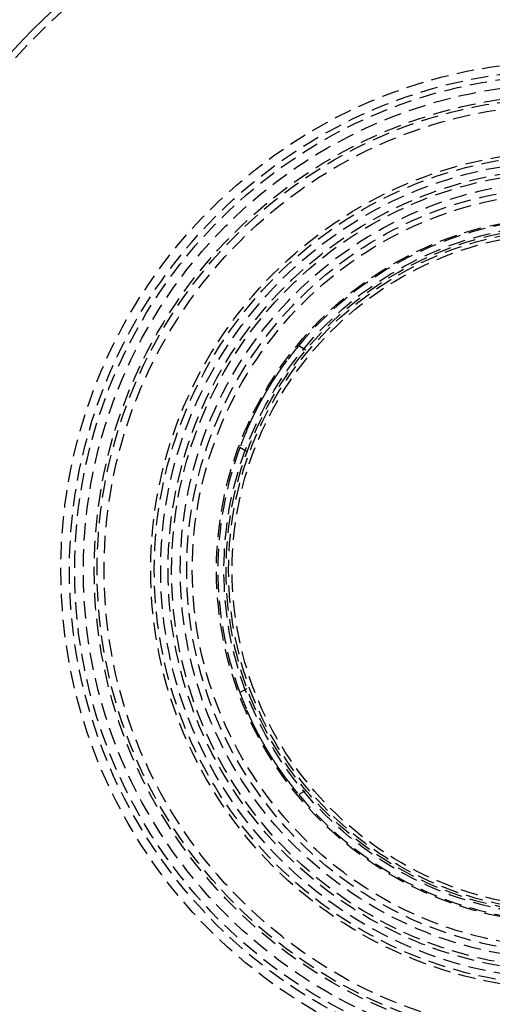
# Model space of a CAD drawing. Extents: x 1668 to 2765, y -348 to 534.
# Drawn here: x 1838 to 1907, y -161 to -19 of the extents above; entities that cross this region are included whole.
import ezdxf

# ---------------------------------------------------------------- set-up
doc = ezdxf.new("R2010")
doc.units = 0
doc.header["$LTSCALE"] = 10
doc.linetypes.add('VERDECKT', pattern=[0.375, 0.25, -0.125])
doc.layers.get('0').update_dxf_attribs({"linetype": 'CONTINUOUS'})
doc.layers.add('STEMPEL', color=3, linetype='CONTINUOUS')

# ---------------------------------------------------------------- blocks, each defined once
blk = doc.blocks.new('A$CA1848C91')
at = {"color": 1, "linetype": 'VERDECKT'}
for p, q in [((1262.993, 382.188), (1264.047, 381.579)), ((1255.547, 366.857), (1254.493, 367.465)), ((1254.493, 332.104), (1255.547, 332.713)), ((1264.047, 317.99), (1262.993, 317.381))]:
    blk.add_line(p, q, dxfattribs=at)
at = {"color": 1}
for points in [[(1255.52, 370.02, 0), (1255.52, 370.024, 0), (1255.52, 370.029, 0), (1255.53, 370.033, 0), (1255.53, 370.037, 0), (1255.53, 370.041, 0), (1255.53, 370.046, 0), (1255.53, 370.05, 0), (1255.54, 370.055, 0), (1255.54, 370.059, 0), (1255.54, 370.064, 0), (1255.54, 370.068, 0), (1255.54, 370.073, 0), (1255.55, 370.077, 0), (1255.55, 370.082, 0), (1255.55, 370.087, 0), (1255.55, 370.092, 0), (1255.55, 370.096, 0), (1255.56, 370.101, 0), (1255.56, 370.106, 0), (1255.56, 370.111, 0), (1255.56, 370.116, 0), (1255.56, 370.121, 0), (1255.57, 370.126, 0), (1255.57, 370.131, 0), (1255.57, 370.136, 0), (1255.57, 370.141, 0), (1255.58, 370.146, 0), (1255.58, 370.152, 0), (1255.58, 370.157, 0), (1255.58, 370.162, 0), (1255.59, 370.168, 0), (1255.59, 370.173, 0), (1255.59, 370.178, 0), (1255.59, 370.184, 0), (1255.59, 370.189, 0), (1255.6, 370.195, 0), (1255.6, 370.2, 0), (1255.6, 370.206, 0), (1255.6, 370.212, 0), (1255.61, 370.217, 0), (1255.61, 370.223, 0), (1255.61, 370.229, 0), (1255.61, 370.235, 0), (1255.62, 370.241, 0), (1255.62, 370.246, 0), (1255.62, 370.252, 0), (1255.63, 370.258, 0), (1255.63, 370.264, 0), (1255.63, 370.27, 0), (1255.63, 370.276, 0), (1255.64, 370.283, 0), (1255.64, 370.289, 0), (1255.64, 370.295, 0), (1255.64, 370.301, 0), (1255.65, 370.307, 0), (1255.65, 370.314, 0), (1255.65, 370.32, 0), (1255.66, 370.326, 0), (1255.66, 370.333, 0), (1255.66, 370.339, 0), (1255.66, 370.346, 0), (1255.67, 370.352, 0), (1255.67, 370.359, 0), (1255.67, 370.365, 0), (1255.68, 370.372, 0), (1255.68, 370.379, 0), (1255.68, 370.385, 0), (1255.68, 370.392, 0), (1255.69, 370.399, 0), (1255.69, 370.406, 0), (1255.69, 370.412, 0), (1255.7, 370.419, 0), (1255.7, 370.426, 0), (1255.7, 370.433, 0), (1255.71, 370.44, 0), (1255.71, 370.447, 0), (1255.71, 370.454, 0), (1255.72, 370.461, 0), (1255.72, 370.468, 0), (1255.72, 370.476, 0), (1255.72, 370.483, 0), (1255.73, 370.49, 0), (1255.73, 370.497, 0), (1255.73, 370.505, 0), (1255.74, 370.512, 0), (1255.74, 370.519, 0), (1255.74, 370.527, 0), (1255.75, 370.534, 0), (1255.75, 370.542, 0), (1255.75, 370.549, 0), (1255.76, 370.557, 0), (1255.76, 370.564, 0), (1255.76, 370.572, 0), (1255.77, 370.579, 0), (1255.77, 370.587, 0), (1255.77, 370.595, 0), (1255.78, 370.602, 0), (1255.78, 370.61, 0), (1255.79, 370.618, 0), (1255.79, 370.626, 0), (1255.79, 370.634, 0), (1255.8, 370.641, 0), (1255.8, 370.649, 0), (1255.8, 370.657, 0), (1255.81, 370.665, 0), (1255.81, 370.673, 0), (1255.81, 370.681, 0), (1255.82, 370.689, 0), (1255.82, 370.697, 0), (1255.82, 370.706, 0), (1255.83, 370.714, 0), (1255.83, 370.722, 0), (1255.84, 370.73, 0), (1255.84, 370.738, 0), (1255.84, 370.747, 0), (1255.85, 370.755, 0), (1255.85, 370.763, 0), (1255.85, 370.772, 0), (1255.86, 370.78, 0), (1255.86, 370.789, 0), (1255.87, 370.797, 0), (1255.87, 370.805, 0), (1255.87, 370.814, 0), (1255.88, 370.822, 0), (1255.88, 370.831, 0), (1255.89, 370.84, 0), (1255.89, 370.848, 0), (1255.89, 370.857, 0), (1255.9, 370.866, 0), (1255.9, 370.874, 0), (1255.91, 370.883, 0), (1255.91, 370.892, 0), (1255.91, 370.901, 0), (1255.92, 370.909, 0), (1255.92, 370.918, 0), (1255.93, 370.927, 0), (1255.93, 370.936, 0), (1255.93, 370.945, 0), (1255.94, 370.954, 0), (1255.94, 370.963, 0), (1255.95, 370.972, 0), (1255.95, 370.981, 0), (1255.95, 370.99, 0), (1255.96, 370.999, 0), (1255.96, 371.008, 0), (1255.97, 371.017, 0), (1255.97, 371.026, 0), (1255.98, 371.035, 0), (1255.98, 371.045, 0), (1255.98, 371.054, 0), (1255.99, 371.063, 0), (1255.99, 371.072, 0), (1256, 371.082, 0), (1256, 371.091, 0), (1256.01, 371.1, 0), (1256.01, 371.11, 0), (1256.01, 371.119, 0), (1256.02, 371.128, 0), (1256.02, 371.138, 0), (1256.03, 371.147, 0), (1256.03, 371.157, 0), (1256.04, 371.166, 0), (1256.04, 371.176, 0), (1256.04, 371.185, 0), (1256.05, 371.195, 0), (1256.05, 371.204, 0), (1256.06, 371.214, 0), (1256.06, 371.223, 0), (1256.07, 371.233, 0), (1256.07, 371.243, 0), (1256.08, 371.252, 0), (1256.08, 371.262, 0), (1256.08, 371.272, 0), (1256.09, 371.281, 0), (1256.09, 371.291, 0), (1256.1, 371.301, 0), (1256.1, 371.31, 0), (1256.11, 371.32, 0), (1256.11, 371.33, 0), (1256.12, 371.34, 0), (1256.12, 371.35, 0), (1256.13, 371.36, 0), (1256.13, 371.369, 0), (1256.14, 371.379, 0), (1256.14, 371.389, 0), (1256.14, 371.399, 0), (1256.15, 371.409, 0), (1256.15, 371.419, 0), (1256.16, 371.429, 0), (1256.16, 371.439, 0), (1256.17, 371.449, 0), (1256.17, 371.459, 0), (1256.18, 371.469, 0), (1256.18, 371.479, 0), (1256.19, 371.489, 0), (1256.19, 371.5, 0), (1256.2, 371.51, 0), (1256.2, 371.52, 0), (1256.21, 371.53, 0), (1256.21, 371.541, 0), (1256.22, 371.551, 0), (1256.22, 371.562, 0), (1256.23, 371.572, 0), (1256.23, 371.582, 0), (1256.24, 371.593, 0), (1256.24, 371.603, 0), (1256.25, 371.614, 0), (1256.25, 371.625, 0), (1256.26, 371.635, 0), (1256.26, 371.646, 0), (1256.27, 371.657, 0), (1256.27, 371.667, 0), (1256.28, 371.678, 0), (1256.28, 371.689, 0), (1256.29, 371.7, 0), (1256.29, 371.711, 0), (1256.3, 371.721, 0), (1256.3, 371.732, 0), (1256.31, 371.743, 0), (1256.31, 371.754, 0), (1256.32, 371.765, 0), (1256.32, 371.776, 0), (1256.33, 371.787, 0), (1256.33, 371.798, 0), (1256.34, 371.81, 0), (1256.34, 371.821, 0), (1256.35, 371.832, 0), (1256.36, 371.843, 0), (1256.36, 371.854, 0), (1256.37, 371.866, 0), (1256.37, 371.877, 0), (1256.38, 371.888, 0), (1256.38, 371.9, 0), (1256.39, 371.911, 0), (1256.39, 371.922, 0), (1256.4, 371.934, 0), (1256.41, 371.945, 0), (1256.41, 371.957, 0), (1256.42, 371.968, 0), (1256.42, 371.98, 0), (1256.43, 371.991, 0), (1256.43, 372.003, 0), (1256.44, 372.015, 0), (1256.44, 372.026, 0), (1256.45, 372.038, 0), (1256.46, 372.05, 0), (1256.46, 372.061, 0), (1256.47, 372.073, 0), (1256.47, 372.085, 0), (1256.48, 372.097, 0), (1256.48, 372.109, 0), (1256.49, 372.121, 0), (1256.5, 372.133, 0), (1256.5, 372.144, 0), (1256.51, 372.156, 0), (1256.51, 372.168, 0), (1256.52, 372.18, 0), (1256.53, 372.192, 0), (1256.53, 372.205, 0), (1256.54, 372.217, 0), (1256.54, 372.229, 0), (1256.55, 372.241, 0), (1256.56, 372.253, 0), (1256.56, 372.265, 0), (1256.57, 372.277, 0), (1256.57, 372.29, 0), (1256.58, 372.302, 0), (1256.59, 372.314, 0), (1256.59, 372.327, 0), (1256.6, 372.339, 0), (1256.6, 372.351, 0), (1256.61, 372.364, 0), (1256.62, 372.376, 0), (1256.62, 372.389, 0), (1256.63, 372.401, 0), (1256.64, 372.413, 0), (1256.64, 372.426, 0), (1256.65, 372.438, 0), (1256.65, 372.451, 0), (1256.66, 372.464, 0), (1256.67, 372.476, 0), (1256.67, 372.489, 0), (1256.68, 372.501, 0), (1256.69, 372.514, 0), (1256.69, 372.527, 0), (1256.7, 372.539, 0), (1256.7, 372.552, 0), (1256.71, 372.565, 0), (1256.72, 372.578, 0), (1256.72, 372.59, 0), (1256.73, 372.603, 0), (1256.74, 372.616, 0), (1256.74, 372.629, 0), (1256.75, 372.642, 0), (1256.76, 372.655, 0), (1256.76, 372.668, 0), (1256.77, 372.681, 0), (1256.78, 372.693, 0), (1256.78, 372.706, 0), (1256.79, 372.719, 0), (1256.8, 372.732, 0), (1256.8, 372.745, 0), (1256.81, 372.758, 0), (1256.82, 372.772, 0), (1256.82, 372.785, 0), (1256.83, 372.798, 0), (1256.84, 372.811, 0), (1256.84, 372.824, 0), (1256.85, 372.837, 0), (1256.86, 372.85, 0), (1256.86, 372.863, 0), (1256.87, 372.877, 0), (1256.88, 372.89, 0), (1256.88, 372.903, 0), (1256.89, 372.916, 0), (1256.9, 372.93, 0), (1256.9, 372.943, 0), (1256.91, 372.956, 0), (1256.92, 372.969, 0), (1256.92, 372.983, 0), (1256.93, 372.996, 0), (1256.94, 373.009, 0), (1256.94, 373.023, 0), (1256.95, 373.036, 0), (1256.96, 373.05, 0), (1256.96, 373.063, 0), (1256.97, 373.076, 0), (1256.98, 373.09, 0), (1256.98, 373.103, 0), (1256.99, 373.117, 0), (1257, 373.13, 0), (1257.01, 373.144, 0), (1257.01, 373.157, 0), (1257.02, 373.171, 0), (1257.03, 373.184, 0), (1257.03, 373.198, 0), (1257.04, 373.212, 0), (1257.05, 373.225, 0), (1257.06, 373.239, 0), (1257.06, 373.252, 0), (1257.07, 373.266, 0), (1257.08, 373.28, 0), (1257.08, 373.293, 0), (1257.09, 373.307, 0), (1257.1, 373.32, 0), (1257.1, 373.334, 0), (1257.11, 373.348, 0), (1257.12, 373.362, 0), (1257.13, 373.375, 0), (1257.13, 373.389, 0), (1257.14, 373.403, 0), (1257.15, 373.416, 0), (1257.16, 373.43, 0), (1257.16, 373.444, 0), (1257.17, 373.458, 0), (1257.18, 373.472, 0), (1257.18, 373.485, 0), (1257.19, 373.499, 0), (1257.2, 373.513, 0), (1257.21, 373.527, 0), (1257.21, 373.541, 0), (1257.22, 373.554, 0), (1257.23, 373.568, 0), (1257.24, 373.582, 0), (1257.24, 373.596, 0), (1257.25, 373.61, 0), (1257.26, 373.624, 0), (1257.27, 373.638, 0), (1257.27, 373.651, 0), (1257.28, 373.665, 0), (1257.29, 373.679, 0), (1257.29, 373.693, 0), (1257.3, 373.707, 0), (1257.31, 373.721, 0), (1257.32, 373.735, 0), (1257.32, 373.749, 0), (1257.33, 373.763, 0), (1257.34, 373.777, 0), (1257.35, 373.791, 0), (1257.35, 373.805, 0), (1257.36, 373.819, 0), (1257.37, 373.833, 0), (1257.38, 373.847, 0), (1257.38, 373.86, 0), (1257.39, 373.874, 0), (1257.4, 373.888, 0), (1257.41, 373.902, 0), (1257.41, 373.916, 0), (1257.42, 373.93, 0), (1257.43, 373.944, 0), (1257.44, 373.958, 0), (1257.44, 373.972, 0), (1257.45, 373.986, 0), (1257.46, 374, 0), (1257.47, 374.014, 0), (1257.48, 374.028, 0), (1257.48, 374.042, 0), (1257.49, 374.056, 0), (1257.5, 374.07, 0), (1257.51, 374.084, 0), (1257.51, 374.098, 0), (1257.52, 374.112, 0), (1257.53, 374.126, 0), (1257.54, 374.14, 0), (1257.54, 374.154, 0), (1257.55, 374.169, 0), (1257.56, 374.183, 0), (1257.57, 374.197, 0), (1257.57, 374.211, 0), (1257.58, 374.225, 0), (1257.59, 374.239, 0), (1257.6, 374.253, 0), (1257.61, 374.267, 0), (1257.61, 374.281, 0), (1257.62, 374.295, 0), (1257.63, 374.309, 0), (1257.64, 374.323, 0), (1257.64, 374.337, 0), (1257.65, 374.351, 0), (1257.66, 374.365, 0), (1257.67, 374.379, 0), (1257.67, 374.393, 0), (1257.68, 374.407, 0), (1257.69, 374.421, 0), (1257.7, 374.434, 0), (1257.71, 374.448, 0), (1257.71, 374.462, 0), (1257.72, 374.476, 0), (1257.73, 374.49, 0), (1257.74, 374.504, 0), (1257.74, 374.518, 0), (1257.75, 374.532, 0), (1257.76, 374.546, 0), (1257.77, 374.56, 0), (1257.78, 374.574, 0), (1257.78, 374.588, 0), (1257.79, 374.602, 0), (1257.8, 374.616, 0), (1257.81, 374.63, 0), (1257.81, 374.644, 0), (1257.82, 374.657, 0), (1257.83, 374.671, 0), (1257.84, 374.685, 0), (1257.85, 374.699, 0), (1257.85, 374.713, 0), (1257.86, 374.727, 0), (1257.87, 374.741, 0), (1257.88, 374.754, 0), (1257.88, 374.768, 0), (1257.89, 374.782, 0), (1257.9, 374.796, 0), (1257.91, 374.81, 0), (1257.92, 374.823, 0), (1257.92, 374.837, 0), (1257.93, 374.851, 0), (1257.94, 374.865, 0), (1257.95, 374.878, 0), (1257.96, 374.892, 0), (1257.96, 374.906, 0), (1257.97, 374.92, 0), (1257.98, 374.933, 0), (1257.99, 374.947, 0), (1257.99, 374.961, 0), (1258, 374.974, 0), (1258.01, 374.988, 0), (1258.02, 375.002, 0), (1258.03, 375.015, 0), (1258.03, 375.029, 0), (1258.04, 375.043, 0), (1258.05, 375.056, 0), (1258.06, 375.07, 0), (1258.06, 375.083, 0), (1258.07, 375.097, 0), (1258.08, 375.11, 0), (1258.09, 375.124, 0), (1258.1, 375.137, 0), (1258.1, 375.151, 0), (1258.11, 375.164, 0), (1258.12, 375.178, 0), (1258.13, 375.191, 0), (1258.13, 375.205, 0), (1258.14, 375.218, 0), (1258.15, 375.232, 0), (1258.16, 375.245, 0), (1258.17, 375.259, 0), (1258.17, 375.272, 0), (1258.18, 375.286, 0), (1258.19, 375.299, 0), (1258.2, 375.313, 0), (1258.2, 375.326, 0), (1258.21, 375.34, 0), (1258.22, 375.354, 0), (1258.23, 375.367, 0), (1258.24, 375.381, 0), (1258.24, 375.394, 0), (1258.25, 375.408, 0), (1258.26, 375.421, 0), (1258.27, 375.435, 0), (1258.28, 375.449, 0), (1258.28, 375.462, 0), (1258.29, 375.476, 0), (1258.3, 375.49, 0), (1258.31, 375.503, 0), (1258.32, 375.517, 0), (1258.32, 375.53, 0), (1258.33, 375.544, 0), (1258.34, 375.558, 0), (1258.35, 375.571, 0), (1258.36, 375.585, 0), (1258.36, 375.599, 0), (1258.37, 375.612, 0), (1258.38, 375.626, 0), (1258.39, 375.64, 0), (1258.4, 375.653, 0), (1258.4, 375.667, 0), (1258.41, 375.681, 0), (1258.42, 375.694, 0), (1258.43, 375.708, 0), (1258.44, 375.722, 0), (1258.45, 375.736, 0), (1258.45, 375.749, 0), (1258.46, 375.763, 0), (1258.47, 375.777, 0), (1258.48, 375.79, 0), (1258.49, 375.804, 0), (1258.49, 375.818, 0), (1258.5, 375.831, 0), (1258.51, 375.845, 0), (1258.52, 375.859, 0), (1258.53, 375.873, 0), (1258.54, 375.886, 0), (1258.54, 375.9, 0), (1258.55, 375.914, 0), (1258.56, 375.927, 0), (1258.57, 375.941, 0), (1258.58, 375.955, 0), (1258.58, 375.969, 0), (1258.59, 375.982, 0), (1258.6, 375.996, 0), (1258.61, 376.01, 0), (1258.62, 376.023, 0), (1258.63, 376.037, 0), (1258.63, 376.051, 0), (1258.64, 376.064, 0), (1258.65, 376.078, 0), (1258.66, 376.092, 0), (1258.67, 376.105, 0), (1258.68, 376.119, 0), (1258.68, 376.133, 0), (1258.69, 376.146, 0), (1258.7, 376.16, 0), (1258.71, 376.174, 0), (1258.72, 376.187, 0), (1258.73, 376.201, 0), (1258.73, 376.215, 0), (1258.74, 376.228, 0), (1258.75, 376.242, 0), (1258.76, 376.256, 0), (1258.77, 376.269, 0), (1258.78, 376.283, 0), (1258.78, 376.296, 0), (1258.79, 376.31, 0), (1258.8, 376.324, 0), (1258.81, 376.337, 0), (1258.82, 376.351, 0), (1258.83, 376.364, 0), (1258.83, 376.378, 0), (1258.84, 376.391, 0), (1258.85, 376.405, 0), (1258.86, 376.419, 0), (1258.87, 376.432, 0), (1258.88, 376.446, 0), (1258.88, 376.459, 0), (1258.89, 376.473, 0), (1258.9, 376.486, 0), (1258.91, 376.5, 0), (1258.92, 376.513, 0), (1258.93, 376.527, 0), (1258.93, 376.54, 0), (1258.94, 376.553, 0), (1258.95, 376.567, 0), (1258.96, 376.58, 0), (1258.97, 376.594, 0), (1258.98, 376.607, 0), (1258.98, 376.621, 0), (1258.99, 376.634, 0), (1259, 376.647, 0), (1259.01, 376.661, 0), (1259.02, 376.674, 0), (1259.03, 376.688, 0), (1259.03, 376.701, 0), (1259.04, 376.714, 0), (1259.05, 376.728, 0), (1259.06, 376.741, 0), (1259.07, 376.754, 0), (1259.08, 376.767, 0), (1259.08, 376.781, 0), (1259.09, 376.794, 0), (1259.1, 376.807, 0), (1259.11, 376.82, 0), (1259.12, 376.834, 0), (1259.13, 376.847, 0), (1259.13, 376.86, 0), (1259.14, 376.873, 0), (1259.15, 376.886, 0), (1259.16, 376.9, 0), (1259.17, 376.913, 0), (1259.17, 376.926, 0), (1259.18, 376.939, 0), (1259.19, 376.952, 0), (1259.2, 376.965, 0), (1259.21, 376.978, 0), (1259.22, 376.991, 0), (1259.22, 377.004, 0), (1259.23, 377.017, 0), (1259.24, 377.03, 0), (1259.25, 377.043, 0), (1259.26, 377.056, 0), (1259.27, 377.069, 0), (1259.27, 377.082, 0), (1259.28, 377.095, 0), (1259.29, 377.108, 0), (1259.3, 377.121, 0), (1259.31, 377.134, 0), (1259.32, 377.146, 0), (1259.32, 377.159, 0), (1259.33, 377.172, 0), (1259.34, 377.185, 0), (1259.35, 377.198, 0), (1259.36, 377.21, 0), (1259.36, 377.223, 0), (1259.37, 377.236, 0), (1259.38, 377.249, 0), (1259.39, 377.261, 0), (1259.4, 377.274, 0), (1259.41, 377.287, 0), (1259.41, 377.299, 0), (1259.42, 377.312, 0), (1259.43, 377.325, 0), (1259.44, 377.337, 0), (1259.45, 377.35, 0), (1259.45, 377.362, 0), (1259.46, 377.375, 0), (1259.47, 377.387, 0), (1259.48, 377.4, 0), (1259.49, 377.412, 0), (1259.49, 377.425, 0), (1259.5, 377.437, 0), (1259.51, 377.45, 0), (1259.52, 377.462, 0), (1259.53, 377.474, 0), (1259.53, 377.487, 0), (1259.54, 377.499, 0), (1259.55, 377.511, 0), (1259.56, 377.524, 0), (1259.57, 377.536, 0), (1259.57, 377.548, 0), (1259.58, 377.56, 0), (1259.59, 377.572, 0), (1259.6, 377.585, 0), (1259.61, 377.597, 0), (1259.61, 377.609, 0), (1259.62, 377.621, 0), (1259.63, 377.633, 0), (1259.64, 377.645, 0), (1259.65, 377.657, 0), (1259.65, 377.669, 0), (1259.66, 377.681, 0), (1259.67, 377.693, 0), (1259.68, 377.705, 0), (1259.69, 377.717, 0), (1259.69, 377.729, 0), (1259.7, 377.741, 0), (1259.71, 377.753, 0), (1259.72, 377.765, 0), (1259.72, 377.776, 0), (1259.73, 377.788, 0), (1259.74, 377.8, 0), (1259.75, 377.812, 0), (1259.76, 377.823, 0), (1259.76, 377.835, 0), (1259.77, 377.847, 0), (1259.78, 377.858, 0), (1259.79, 377.87, 0), (1259.79, 377.882, 0), (1259.8, 377.893, 0), (1259.81, 377.905, 0), (1259.82, 377.916, 0), (1259.82, 377.928, 0), (1259.83, 377.939, 0), (1259.84, 377.951, 0), (1259.85, 377.962, 0), (1259.86, 377.973, 0), (1259.86, 377.985, 0), (1259.87, 377.996, 0), (1259.88, 378.007, 0), (1259.89, 378.019, 0), (1259.89, 378.03, 0), (1259.9, 378.041, 0), (1259.91, 378.052, 0), (1259.92, 378.064, 0), (1259.92, 378.075, 0), (1259.93, 378.086, 0), (1259.94, 378.097, 0), (1259.95, 378.108, 0), (1259.95, 378.119, 0), (1259.96, 378.13, 0), (1259.97, 378.141, 0), (1259.97, 378.152, 0), (1259.98, 378.163, 0), (1259.99, 378.174, 0), (1260, 378.185, 0), (1260, 378.195, 0), (1260.01, 378.206, 0), (1260.02, 378.217, 0), (1260.03, 378.228, 0), (1260.03, 378.238, 0), (1260.04, 378.249, 0), (1260.05, 378.26, 0), (1260.05, 378.27, 0), (1260.06, 378.281, 0), (1260.07, 378.292, 0), (1260.08, 378.302, 0), (1260.08, 378.313, 0), (1260.09, 378.323, 0), (1260.1, 378.334, 0), (1260.1, 378.344, 0), (1260.11, 378.355, 0), (1260.12, 378.365, 0), (1260.13, 378.375, 0), (1260.13, 378.386, 0), (1260.14, 378.396, 0), (1260.15, 378.406, 0), (1260.15, 378.416, 0), (1260.16, 378.427, 0), (1260.17, 378.437, 0), (1260.17, 378.447, 0), (1260.18, 378.457, 0), (1260.19, 378.467, 0), (1260.2, 378.477, 0), (1260.2, 378.487, 0), (1260.21, 378.497, 0), (1260.22, 378.507, 0), (1260.22, 378.517, 0), (1260.23, 378.527, 0), (1260.24, 378.537, 0), (1260.24, 378.546, 0), (1260.25, 378.556, 0), (1260.26, 378.566, 0), (1260.26, 378.576, 0), (1260.27, 378.585, 0), (1260.28, 378.595, 0), (1260.28, 378.605, 0), (1260.29, 378.614, 0), (1260.3, 378.624, 0), (1260.3, 378.633, 0), (1260.31, 378.643, 0), (1260.32, 378.652, 0), (1260.32, 378.662, 0), (1260.33, 378.671, 0), (1260.34, 378.681, 0), (1260.34, 378.69, 0), (1260.35, 378.699, 0), (1260.35, 378.709, 0), (1260.36, 378.718, 0), (1260.37, 378.727, 0), (1260.37, 378.736, 0), (1260.38, 378.745, 0), (1260.39, 378.754, 0), (1260.39, 378.764, 0), (1260.4, 378.773, 0), (1260.41, 378.782, 0), (1260.41, 378.791, 0), (1260.42, 378.8, 0), (1260.42, 378.809, 0), (1260.43, 378.818, 0), (1260.44, 378.826, 0), (1260.44, 378.835, 0), (1260.45, 378.844, 0), (1260.46, 378.853, 0), (1260.46, 378.862, 0), (1260.47, 378.871, 0), (1260.47, 378.88, 0), (1260.48, 378.889, 0), (1260.49, 378.897, 0), (1260.49, 378.906, 0), (1260.5, 378.915, 0), (1260.5, 378.924, 0), (1260.51, 378.932, 0), (1260.52, 378.941, 0), (1260.52, 378.95, 0), (1260.53, 378.958, 0), (1260.54, 378.967, 0), (1260.54, 378.976, 0), (1260.55, 378.984, 0), (1260.55, 378.993, 0), (1260.56, 379.001, 0), (1260.57, 379.01, 0), (1260.57, 379.018, 0), (1260.58, 379.027, 0), (1260.58, 379.035, 0), (1260.59, 379.044, 0), (1260.6, 379.052, 0), (1260.6, 379.061, 0), (1260.61, 379.069, 0), (1260.61, 379.077, 0), (1260.62, 379.086, 0), (1260.62, 379.094, 0), (1260.63, 379.102, 0), (1260.64, 379.111, 0), (1260.64, 379.119, 0), (1260.65, 379.127, 0), (1260.65, 379.135, 0), (1260.66, 379.144, 0), (1260.67, 379.152, 0), (1260.67, 379.16, 0), (1260.68, 379.168, 0), (1260.68, 379.176, 0), (1260.69, 379.184, 0), (1260.69, 379.192, 0), (1260.7, 379.2, 0), (1260.71, 379.208, 0), (1260.71, 379.216, 0), (1260.72, 379.224, 0), (1260.72, 379.232, 0), (1260.73, 379.24, 0), (1260.73, 379.248, 0), (1260.74, 379.256, 0), (1260.74, 379.264, 0), (1260.75, 379.271, 0), (1260.76, 379.279, 0), (1260.76, 379.287, 0), (1260.77, 379.295, 0), (1260.77, 379.302, 0), (1260.78, 379.31, 0), (1260.78, 379.317, 0), (1260.79, 379.325, 0), (1260.79, 379.333, 0), (1260.8, 379.34, 0), (1260.8, 379.348, 0), (1260.81, 379.355, 0), (1260.82, 379.363, 0), (1260.82, 379.37, 0), (1260.83, 379.378, 0), (1260.83, 379.385, 0), (1260.84, 379.392, 0), (1260.84, 379.4, 0), (1260.85, 379.407, 0), (1260.85, 379.414, 0), (1260.86, 379.421, 0), (1260.86, 379.429, 0), (1260.87, 379.436, 0), (1260.87, 379.443, 0), (1260.88, 379.45, 0), (1260.88, 379.457, 0), (1260.89, 379.464, 0), (1260.89, 379.471, 0), (1260.9, 379.478, 0), (1260.9, 379.485, 0), (1260.91, 379.492, 0), (1260.91, 379.499, 0), (1260.92, 379.506, 0), (1260.92, 379.513, 0), (1260.93, 379.52, 0), (1260.93, 379.527, 0), (1260.94, 379.533, 0), (1260.94, 379.54, 0), (1260.95, 379.547, 0), (1260.95, 379.553, 0), (1260.96, 379.56, 0), (1260.96, 379.567, 0), (1260.97, 379.573, 0), (1260.97, 379.58, 0), (1260.98, 379.586, 0), (1260.98, 379.593, 0), (1260.99, 379.599, 0), (1260.99, 379.606, 0), (1261, 379.612, 0), (1261, 379.619, 0), (1261, 379.625, 0), (1261.01, 379.631, 0), (1261.01, 379.638, 0), (1261.02, 379.644, 0), (1261.02, 379.65, 0), (1261.03, 379.656, 0), (1261.03, 379.662, 0), (1261.04, 379.668, 0), (1261.04, 379.675, 0), (1261.05, 379.681, 0), (1261.05, 379.687, 0), (1261.05, 379.693, 0), (1261.06, 379.699, 0), (1261.06, 379.704, 0), (1261.07, 379.71, 0), (1261.07, 379.716, 0), (1261.08, 379.722, 0), (1261.08, 379.728, 0), (1261.08, 379.734, 0), (1261.09, 379.739, 0), (1261.09, 379.745, 0), (1261.1, 379.751, 0), (1261.1, 379.756, 0), (1261.1, 379.762, 0), (1261.11, 379.767, 0), (1261.11, 379.773, 0), (1261.12, 379.778, 0), (1261.12, 379.784, 0), (1261.12, 379.789, 0), (1261.13, 379.795, 0), (1261.13, 379.8, 0), (1261.14, 379.805, 0), (1261.14, 379.811, 0), (1261.14, 379.816, 0), (1261.15, 379.821, 0), (1261.15, 379.826, 0), (1261.16, 379.831, 0), (1261.16, 379.837, 0), (1261.16, 379.842, 0), (1261.17, 379.847, 0), (1261.17, 379.852, 0), (1261.17, 379.857, 0), (1261.18, 379.862, 0), (1261.18, 379.867, 0), (1261.18, 379.871, 0), (1261.19, 379.876, 0), (1261.19, 379.881, 0), (1261.2, 379.886, 0), (1261.2, 379.891, 0), (1261.2, 379.895, 0), (1261.21, 379.9, 0), (1261.21, 379.905, 0), (1261.21, 379.909, 0), (1261.22, 379.914, 0), (1261.22, 379.918, 0), (1261.22, 379.923, 0), (1261.23, 379.927, 0), (1261.23, 379.932, 0), (1261.23, 379.936, 0), (1261.24, 379.94, 0), (1261.24, 379.945, 0), (1261.24, 379.949, 0), (1261.24, 379.953, 0), (1261.25, 379.957, 0), (1261.25, 379.962, 0), (1261.25, 379.966, 0), (1261.26, 379.97, 0), (1261.26, 379.974, 0), (1261.26, 379.978, 0), (1261.27, 379.982, 0), (1261.27, 379.986, 0), (1261.27, 379.99, 0), (1261.27, 379.994, 0), (1261.28, 379.997, 0), (1261.28, 380.001, 0), (1261.28, 380.005, 0), (1261.29, 380.009, 0), (1261.29, 380.012, 0), (1261.29, 380.016, 0), (1261.29, 380.02, 0)], [(1261.29, 319.549, 0), (1261.29, 319.553, 0), (1261.29, 319.557, 0), (1261.29, 319.56, 0), (1261.28, 319.564, 0), (1261.28, 319.568, 0), (1261.28, 319.572, 0), (1261.27, 319.576, 0), (1261.27, 319.58, 0), (1261.27, 319.583, 0), (1261.27, 319.587, 0), (1261.26, 319.591, 0), (1261.26, 319.595, 0), (1261.26, 319.599, 0), (1261.25, 319.604, 0), (1261.25, 319.608, 0), (1261.25, 319.612, 0), (1261.24, 319.616, 0), (1261.24, 319.62, 0), (1261.24, 319.625, 0), (1261.24, 319.629, 0), (1261.23, 319.633, 0), (1261.23, 319.638, 0), (1261.23, 319.642, 0), (1261.22, 319.647, 0), (1261.22, 319.651, 0), (1261.22, 319.656, 0), (1261.21, 319.66, 0), (1261.21, 319.665, 0), (1261.21, 319.669, 0), (1261.2, 319.674, 0), (1261.2, 319.679, 0), (1261.2, 319.683, 0), (1261.19, 319.688, 0), (1261.19, 319.693, 0), (1261.18, 319.698, 0), (1261.18, 319.703, 0), (1261.18, 319.708, 0), (1261.17, 319.713, 0), (1261.17, 319.718, 0), (1261.17, 319.723, 0), (1261.16, 319.728, 0), (1261.16, 319.733, 0), (1261.16, 319.738, 0), (1261.15, 319.743, 0), (1261.15, 319.748, 0), (1261.14, 319.753, 0), (1261.14, 319.759, 0), (1261.14, 319.764, 0), (1261.13, 319.769, 0), (1261.13, 319.775, 0), (1261.12, 319.78, 0), (1261.12, 319.785, 0), (1261.12, 319.791, 0), (1261.11, 319.796, 0), (1261.11, 319.802, 0), (1261.1, 319.807, 0), (1261.1, 319.813, 0), (1261.1, 319.819, 0), (1261.09, 319.824, 0), (1261.09, 319.83, 0), (1261.08, 319.836, 0), (1261.08, 319.841, 0), (1261.08, 319.847, 0), (1261.07, 319.853, 0), (1261.07, 319.859, 0), (1261.06, 319.865, 0), (1261.06, 319.871, 0), (1261.05, 319.877, 0), (1261.05, 319.883, 0), (1261.05, 319.889, 0), (1261.04, 319.895, 0), (1261.04, 319.901, 0), (1261.03, 319.907, 0), (1261.03, 319.913, 0), (1261.02, 319.919, 0), (1261.02, 319.925, 0), (1261.01, 319.932, 0), (1261.01, 319.938, 0), (1261, 319.944, 0), (1261, 319.951, 0), (1261, 319.957, 0), (1260.99, 319.963, 0), (1260.99, 319.97, 0), (1260.98, 319.976, 0), (1260.98, 319.983, 0), (1260.97, 319.989, 0), (1260.97, 319.996, 0), (1260.96, 320.002, 0), (1260.96, 320.009, 0), (1260.95, 320.016, 0), (1260.95, 320.022, 0), (1260.94, 320.029, 0), (1260.94, 320.036, 0), (1260.93, 320.043, 0), (1260.93, 320.049, 0), (1260.92, 320.056, 0), (1260.92, 320.063, 0), (1260.91, 320.07, 0), (1260.91, 320.077, 0), (1260.9, 320.084, 0), (1260.9, 320.091, 0), (1260.89, 320.098, 0), (1260.89, 320.105, 0), (1260.88, 320.112, 0), (1260.88, 320.119, 0), (1260.87, 320.126, 0), (1260.87, 320.133, 0), (1260.86, 320.141, 0), (1260.86, 320.148, 0), (1260.85, 320.155, 0), (1260.85, 320.162, 0), (1260.84, 320.17, 0), (1260.84, 320.177, 0), (1260.83, 320.184, 0), (1260.83, 320.192, 0), (1260.82, 320.199, 0), (1260.82, 320.207, 0), (1260.81, 320.214, 0), (1260.8, 320.221, 0), (1260.8, 320.229, 0), (1260.79, 320.237, 0), (1260.79, 320.244, 0), (1260.78, 320.252, 0), (1260.78, 320.259, 0), (1260.77, 320.267, 0), (1260.77, 320.275, 0), (1260.76, 320.282, 0), (1260.76, 320.29, 0), (1260.75, 320.298, 0), (1260.74, 320.306, 0), (1260.74, 320.314, 0), (1260.73, 320.321, 0), (1260.73, 320.329, 0), (1260.72, 320.337, 0), (1260.72, 320.345, 0), (1260.71, 320.353, 0), (1260.71, 320.361, 0), (1260.7, 320.369, 0), (1260.69, 320.377, 0), (1260.69, 320.385, 0), (1260.68, 320.393, 0), (1260.68, 320.401, 0), (1260.67, 320.409, 0), (1260.67, 320.417, 0), (1260.66, 320.426, 0), (1260.65, 320.434, 0), (1260.65, 320.442, 0), (1260.64, 320.45, 0), (1260.64, 320.459, 0), (1260.63, 320.467, 0), (1260.62, 320.475, 0), (1260.62, 320.483, 0), (1260.61, 320.492, 0), (1260.61, 320.5, 0), (1260.6, 320.509, 0), (1260.6, 320.517, 0), (1260.59, 320.525, 0), (1260.58, 320.534, 0), (1260.58, 320.542, 0), (1260.57, 320.551, 0), (1260.57, 320.559, 0), (1260.56, 320.568, 0), (1260.55, 320.576, 0), (1260.55, 320.585, 0), (1260.54, 320.594, 0), (1260.54, 320.602, 0), (1260.53, 320.611, 0), (1260.52, 320.62, 0), (1260.52, 320.628, 0), (1260.51, 320.637, 0), (1260.5, 320.646, 0), (1260.5, 320.654, 0), (1260.49, 320.663, 0), (1260.49, 320.672, 0), (1260.48, 320.681, 0), (1260.47, 320.69, 0), (1260.47, 320.698, 0), (1260.46, 320.707, 0), (1260.46, 320.716, 0), (1260.45, 320.725, 0), (1260.44, 320.734, 0), (1260.44, 320.743, 0), (1260.43, 320.752, 0), (1260.42, 320.761, 0), (1260.42, 320.77, 0), (1260.41, 320.779, 0), (1260.41, 320.788, 0), (1260.4, 320.797, 0), (1260.39, 320.806, 0), (1260.39, 320.815, 0), (1260.38, 320.824, 0), (1260.37, 320.833, 0), (1260.37, 320.842, 0), (1260.36, 320.851, 0), (1260.35, 320.861, 0), (1260.35, 320.87, 0), (1260.34, 320.879, 0), (1260.34, 320.889, 0), (1260.33, 320.898, 0), (1260.32, 320.907, 0), (1260.32, 320.917, 0), (1260.31, 320.926, 0), (1260.3, 320.936, 0), (1260.3, 320.945, 0), (1260.29, 320.955, 0), (1260.28, 320.965, 0), (1260.28, 320.974, 0), (1260.27, 320.984, 0), (1260.26, 320.994, 0), (1260.26, 321.003, 0), (1260.25, 321.013, 0), (1260.24, 321.023, 0), (1260.24, 321.033, 0), (1260.23, 321.042, 0), (1260.22, 321.052, 0), (1260.22, 321.062, 0), (1260.21, 321.072, 0), (1260.2, 321.082, 0), (1260.2, 321.092, 0), (1260.19, 321.102, 0), (1260.18, 321.112, 0), (1260.17, 321.122, 0), (1260.17, 321.133, 0), (1260.16, 321.143, 0), (1260.15, 321.153, 0), (1260.15, 321.163, 0), (1260.14, 321.173, 0), (1260.13, 321.184, 0), (1260.13, 321.194, 0), (1260.12, 321.204, 0), (1260.11, 321.215, 0), (1260.1, 321.225, 0), (1260.1, 321.236, 0), (1260.09, 321.246, 0), (1260.08, 321.256, 0), (1260.08, 321.267, 0), (1260.07, 321.278, 0), (1260.06, 321.288, 0), (1260.05, 321.299, 0), (1260.05, 321.309, 0), (1260.04, 321.32, 0), (1260.03, 321.331, 0), (1260.03, 321.341, 0), (1260.02, 321.352, 0), (1260.01, 321.363, 0), (1260, 321.374, 0), (1260, 321.385, 0), (1259.99, 321.396, 0), (1259.98, 321.406, 0), (1259.97, 321.417, 0), (1259.97, 321.428, 0), (1259.96, 321.439, 0), (1259.95, 321.45, 0), (1259.95, 321.461, 0), (1259.94, 321.472, 0), (1259.93, 321.483, 0), (1259.92, 321.495, 0), (1259.92, 321.506, 0), (1259.91, 321.517, 0), (1259.9, 321.528, 0), (1259.89, 321.539, 0), (1259.89, 321.551, 0), (1259.88, 321.562, 0), (1259.87, 321.573, 0), (1259.86, 321.584, 0), (1259.86, 321.596, 0), (1259.85, 321.607, 0), (1259.84, 321.619, 0), (1259.83, 321.63, 0), (1259.82, 321.641, 0), (1259.82, 321.653, 0), (1259.81, 321.665, 0), (1259.8, 321.676, 0), (1259.79, 321.688, 0), (1259.79, 321.699, 0), (1259.78, 321.711, 0), (1259.77, 321.722, 0), (1259.76, 321.734, 0), (1259.76, 321.746, 0), (1259.75, 321.758, 0), (1259.74, 321.769, 0), (1259.73, 321.781, 0), (1259.72, 321.793, 0), (1259.72, 321.805, 0), (1259.71, 321.816, 0), (1259.7, 321.828, 0), (1259.69, 321.84, 0), (1259.69, 321.852, 0), (1259.68, 321.864, 0), (1259.67, 321.876, 0), (1259.66, 321.888, 0), (1259.65, 321.9, 0), (1259.65, 321.912, 0), (1259.64, 321.924, 0), (1259.63, 321.936, 0), (1259.62, 321.948, 0), (1259.61, 321.96, 0), (1259.61, 321.972, 0), (1259.6, 321.985, 0), (1259.59, 321.997, 0), (1259.58, 322.009, 0), (1259.57, 322.021, 0), (1259.57, 322.033, 0), (1259.56, 322.046, 0), (1259.55, 322.058, 0), (1259.54, 322.07, 0), (1259.53, 322.083, 0), (1259.53, 322.095, 0), (1259.52, 322.107, 0), (1259.51, 322.12, 0), (1259.5, 322.132, 0), (1259.49, 322.145, 0), (1259.49, 322.157, 0), (1259.48, 322.169, 0), (1259.47, 322.182, 0), (1259.46, 322.194, 0), (1259.45, 322.207, 0), (1259.45, 322.22, 0), (1259.44, 322.232, 0), (1259.43, 322.245, 0), (1259.42, 322.257, 0), (1259.41, 322.27, 0), (1259.41, 322.283, 0), (1259.4, 322.295, 0), (1259.39, 322.308, 0), (1259.38, 322.321, 0), (1259.37, 322.333, 0), (1259.36, 322.346, 0), (1259.36, 322.359, 0), (1259.35, 322.372, 0), (1259.34, 322.384, 0), (1259.33, 322.397, 0), (1259.32, 322.41, 0), (1259.32, 322.423, 0), (1259.31, 322.436, 0), (1259.3, 322.448, 0), (1259.29, 322.461, 0), (1259.28, 322.474, 0), (1259.27, 322.487, 0), (1259.27, 322.5, 0), (1259.26, 322.513, 0), (1259.25, 322.526, 0), (1259.24, 322.539, 0), (1259.23, 322.552, 0), (1259.22, 322.565, 0), (1259.22, 322.578, 0), (1259.21, 322.591, 0), (1259.2, 322.604, 0), (1259.19, 322.617, 0), (1259.18, 322.63, 0), (1259.17, 322.643, 0), (1259.17, 322.657, 0), (1259.16, 322.67, 0), (1259.15, 322.683, 0), (1259.14, 322.696, 0), (1259.13, 322.709, 0), (1259.13, 322.722, 0), (1259.12, 322.736, 0), (1259.11, 322.749, 0), (1259.1, 322.762, 0), (1259.09, 322.775, 0), (1259.08, 322.789, 0), (1259.08, 322.802, 0), (1259.07, 322.815, 0), (1259.06, 322.828, 0), (1259.05, 322.842, 0), (1259.04, 322.855, 0), (1259.03, 322.868, 0), (1259.03, 322.882, 0), (1259.02, 322.895, 0), (1259.01, 322.908, 0), (1259, 322.922, 0), (1258.99, 322.935, 0), (1258.98, 322.949, 0), (1258.98, 322.962, 0), (1258.97, 322.975, 0), (1258.96, 322.989, 0), (1258.95, 323.002, 0), (1258.94, 323.016, 0), (1258.93, 323.029, 0), (1258.93, 323.043, 0), (1258.92, 323.056, 0), (1258.91, 323.07, 0), (1258.9, 323.083, 0), (1258.89, 323.097, 0), (1258.88, 323.11, 0), (1258.88, 323.124, 0), (1258.87, 323.137, 0), (1258.86, 323.151, 0), (1258.85, 323.164, 0), (1258.84, 323.178, 0), (1258.83, 323.191, 0), (1258.83, 323.205, 0), (1258.82, 323.219, 0), (1258.81, 323.232, 0), (1258.8, 323.246, 0), (1258.79, 323.259, 0), (1258.78, 323.273, 0), (1258.78, 323.286, 0), (1258.77, 323.3, 0), (1258.76, 323.314, 0), (1258.75, 323.327, 0), (1258.74, 323.341, 0), (1258.73, 323.355, 0), (1258.73, 323.368, 0), (1258.72, 323.382, 0), (1258.71, 323.396, 0), (1258.7, 323.409, 0), (1258.69, 323.423, 0), (1258.68, 323.437, 0), (1258.68, 323.45, 0), (1258.67, 323.464, 0), (1258.66, 323.478, 0), (1258.65, 323.491, 0), (1258.64, 323.505, 0), (1258.63, 323.519, 0), (1258.63, 323.532, 0), (1258.62, 323.546, 0), (1258.61, 323.56, 0), (1258.6, 323.573, 0), (1258.59, 323.587, 0), (1258.58, 323.601, 0), (1258.58, 323.614, 0), (1258.57, 323.628, 0), (1258.56, 323.642, 0), (1258.55, 323.656, 0), (1258.54, 323.669, 0), (1258.54, 323.683, 0), (1258.53, 323.697, 0), (1258.52, 323.71, 0), (1258.51, 323.724, 0), (1258.5, 323.738, 0), (1258.49, 323.751, 0), (1258.49, 323.765, 0), (1258.48, 323.779, 0), (1258.47, 323.793, 0), (1258.46, 323.806, 0), (1258.45, 323.82, 0), (1258.45, 323.834, 0), (1258.44, 323.847, 0), (1258.43, 323.861, 0), (1258.42, 323.875, 0), (1258.41, 323.888, 0), (1258.4, 323.902, 0), (1258.4, 323.916, 0), (1258.39, 323.929, 0), (1258.38, 323.943, 0), (1258.37, 323.957, 0), (1258.36, 323.971, 0), (1258.36, 323.984, 0), (1258.35, 323.998, 0), (1258.34, 324.011, 0), (1258.33, 324.025, 0), (1258.32, 324.039, 0), (1258.32, 324.052, 0), (1258.31, 324.066, 0), (1258.3, 324.08, 0), (1258.29, 324.093, 0), (1258.28, 324.107, 0), (1258.28, 324.121, 0), (1258.27, 324.134, 0), (1258.26, 324.148, 0), (1258.25, 324.161, 0), (1258.24, 324.175, 0), (1258.24, 324.189, 0), (1258.23, 324.202, 0), (1258.22, 324.216, 0), (1258.21, 324.229, 0), (1258.2, 324.243, 0), (1258.2, 324.256, 0), (1258.19, 324.27, 0), (1258.18, 324.283, 0), (1258.17, 324.297, 0), (1258.17, 324.31, 0), (1258.16, 324.324, 0), (1258.15, 324.337, 0), (1258.14, 324.351, 0), (1258.13, 324.364, 0), (1258.13, 324.378, 0), (1258.12, 324.391, 0), (1258.11, 324.405, 0), (1258.1, 324.418, 0), (1258.1, 324.432, 0), (1258.09, 324.445, 0), (1258.08, 324.459, 0), (1258.07, 324.472, 0), (1258.06, 324.486, 0), (1258.06, 324.5, 0), (1258.05, 324.513, 0), (1258.04, 324.527, 0), (1258.03, 324.54, 0), (1258.03, 324.554, 0), (1258.02, 324.568, 0), (1258.01, 324.581, 0), (1258, 324.595, 0), (1257.99, 324.609, 0), (1257.99, 324.622, 0), (1257.98, 324.636, 0), (1257.97, 324.65, 0), (1257.96, 324.663, 0), (1257.96, 324.677, 0), (1257.95, 324.691, 0), (1257.94, 324.705, 0), (1257.93, 324.718, 0), (1257.92, 324.732, 0), (1257.92, 324.746, 0), (1257.91, 324.76, 0), (1257.9, 324.773, 0), (1257.89, 324.787, 0), (1257.88, 324.801, 0), (1257.88, 324.815, 0), (1257.87, 324.829, 0), (1257.86, 324.843, 0), (1257.85, 324.856, 0), (1257.85, 324.87, 0), (1257.84, 324.884, 0), (1257.83, 324.898, 0), (1257.82, 324.912, 0), (1257.81, 324.926, 0), (1257.81, 324.94, 0), (1257.8, 324.954, 0), (1257.79, 324.967, 0), (1257.78, 324.981, 0), (1257.78, 324.995, 0), (1257.77, 325.009, 0), (1257.76, 325.023, 0), (1257.75, 325.037, 0), (1257.74, 325.051, 0), (1257.74, 325.065, 0), (1257.73, 325.079, 0), (1257.72, 325.093, 0), (1257.71, 325.107, 0), (1257.71, 325.121, 0), (1257.7, 325.135, 0), (1257.69, 325.149, 0), (1257.68, 325.163, 0), (1257.67, 325.177, 0), (1257.67, 325.191, 0), (1257.66, 325.205, 0), (1257.65, 325.219, 0), (1257.64, 325.233, 0), (1257.64, 325.247, 0), (1257.63, 325.261, 0), (1257.62, 325.275, 0), (1257.61, 325.289, 0), (1257.61, 325.303, 0), (1257.6, 325.317, 0), (1257.59, 325.331, 0), (1257.58, 325.345, 0), (1257.57, 325.359, 0), (1257.57, 325.373, 0), (1257.56, 325.387, 0), (1257.55, 325.401, 0), (1257.54, 325.415, 0), (1257.54, 325.429, 0), (1257.53, 325.443, 0), (1257.52, 325.457, 0), (1257.51, 325.471, 0), (1257.51, 325.485, 0), (1257.5, 325.499, 0), (1257.49, 325.513, 0), (1257.48, 325.527, 0), (1257.48, 325.541, 0), (1257.47, 325.555, 0), (1257.46, 325.569, 0), (1257.45, 325.583, 0), (1257.44, 325.597, 0), (1257.44, 325.611, 0), (1257.43, 325.625, 0), (1257.42, 325.639, 0), (1257.41, 325.653, 0), (1257.41, 325.667, 0), (1257.4, 325.681, 0), (1257.39, 325.695, 0), (1257.38, 325.709, 0), (1257.38, 325.723, 0), (1257.37, 325.737, 0), (1257.36, 325.751, 0), (1257.35, 325.765, 0), (1257.35, 325.779, 0), (1257.34, 325.793, 0), (1257.33, 325.806, 0), (1257.32, 325.82, 0), (1257.32, 325.834, 0), (1257.31, 325.848, 0), (1257.3, 325.862, 0), (1257.29, 325.876, 0), (1257.29, 325.89, 0), (1257.28, 325.904, 0), (1257.27, 325.918, 0), (1257.27, 325.932, 0), (1257.26, 325.946, 0), (1257.25, 325.959, 0), (1257.24, 325.973, 0), (1257.24, 325.987, 0), (1257.23, 326.001, 0), (1257.22, 326.015, 0), (1257.21, 326.029, 0), (1257.21, 326.042, 0), (1257.2, 326.056, 0), (1257.19, 326.07, 0), (1257.18, 326.084, 0), (1257.18, 326.098, 0), (1257.17, 326.111, 0), (1257.16, 326.125, 0), (1257.16, 326.139, 0), (1257.15, 326.153, 0), (1257.14, 326.167, 0), (1257.13, 326.18, 0), (1257.13, 326.194, 0), (1257.12, 326.208, 0), (1257.11, 326.221, 0), (1257.1, 326.235, 0), (1257.1, 326.249, 0), (1257.09, 326.262, 0), (1257.08, 326.276, 0), (1257.08, 326.29, 0), (1257.07, 326.303, 0), (1257.06, 326.317, 0), (1257.06, 326.331, 0), (1257.05, 326.344, 0), (1257.04, 326.358, 0), (1257.03, 326.371, 0), (1257.03, 326.385, 0), (1257.02, 326.398, 0), (1257.01, 326.412, 0), (1257.01, 326.425, 0), (1257, 326.439, 0), (1256.99, 326.452, 0), (1256.98, 326.466, 0), (1256.98, 326.479, 0), (1256.97, 326.493, 0), (1256.96, 326.506, 0), (1256.96, 326.52, 0), (1256.95, 326.533, 0), (1256.94, 326.546, 0), (1256.94, 326.56, 0), (1256.93, 326.573, 0), (1256.92, 326.586, 0), (1256.92, 326.6, 0), (1256.91, 326.613, 0), (1256.9, 326.626, 0), (1256.9, 326.64, 0), (1256.89, 326.653, 0), (1256.88, 326.666, 0), (1256.88, 326.679, 0), (1256.87, 326.693, 0), (1256.86, 326.706, 0), (1256.86, 326.719, 0), (1256.85, 326.732, 0), (1256.84, 326.745, 0), (1256.84, 326.758, 0), (1256.83, 326.772, 0), (1256.82, 326.785, 0), (1256.82, 326.798, 0), (1256.81, 326.811, 0), (1256.8, 326.824, 0), (1256.8, 326.837, 0), (1256.79, 326.85, 0), (1256.78, 326.863, 0), (1256.78, 326.876, 0), (1256.77, 326.889, 0), (1256.76, 326.902, 0), (1256.76, 326.915, 0), (1256.75, 326.927, 0), (1256.74, 326.94, 0), (1256.74, 326.953, 0), (1256.73, 326.966, 0), (1256.72, 326.979, 0), (1256.72, 326.992, 0), (1256.71, 327.004, 0), (1256.7, 327.017, 0), (1256.7, 327.03, 0), (1256.69, 327.042, 0), (1256.69, 327.055, 0), (1256.68, 327.068, 0), (1256.67, 327.08, 0), (1256.67, 327.093, 0), (1256.66, 327.106, 0), (1256.65, 327.118, 0), (1256.65, 327.131, 0), (1256.64, 327.143, 0), (1256.64, 327.156, 0), (1256.63, 327.168, 0), (1256.62, 327.181, 0), (1256.62, 327.193, 0), (1256.61, 327.206, 0), (1256.6, 327.218, 0), (1256.6, 327.23, 0), (1256.59, 327.243, 0), (1256.59, 327.255, 0), (1256.58, 327.267, 0), (1256.57, 327.28, 0), (1256.57, 327.292, 0), (1256.56, 327.304, 0), (1256.56, 327.316, 0), (1256.55, 327.328, 0), (1256.54, 327.34, 0), (1256.54, 327.353, 0), (1256.53, 327.365, 0), (1256.53, 327.377, 0), (1256.52, 327.389, 0), (1256.51, 327.401, 0), (1256.51, 327.413, 0), (1256.5, 327.425, 0), (1256.5, 327.437, 0), (1256.49, 327.449, 0), (1256.48, 327.46, 0), (1256.48, 327.472, 0), (1256.47, 327.484, 0), (1256.47, 327.496, 0), (1256.46, 327.508, 0), (1256.46, 327.52, 0), (1256.45, 327.531, 0), (1256.44, 327.543, 0), (1256.44, 327.555, 0), (1256.43, 327.566, 0), (1256.43, 327.578, 0), (1256.42, 327.589, 0), (1256.42, 327.601, 0), (1256.41, 327.612, 0), (1256.41, 327.624, 0), (1256.4, 327.635, 0), (1256.39, 327.647, 0), (1256.39, 327.658, 0), (1256.38, 327.67, 0), (1256.38, 327.681, 0), (1256.37, 327.692, 0), (1256.37, 327.704, 0), (1256.36, 327.715, 0), (1256.36, 327.726, 0), (1256.35, 327.737, 0), (1256.34, 327.749, 0), (1256.34, 327.76, 0), (1256.33, 327.771, 0), (1256.33, 327.782, 0), (1256.32, 327.793, 0), (1256.32, 327.804, 0), (1256.31, 327.815, 0), (1256.31, 327.826, 0), (1256.3, 327.837, 0), (1256.3, 327.848, 0), (1256.29, 327.859, 0), (1256.29, 327.87, 0), (1256.28, 327.88, 0), (1256.28, 327.891, 0), (1256.27, 327.902, 0), (1256.27, 327.913, 0), (1256.26, 327.923, 0), (1256.26, 327.934, 0), (1256.25, 327.945, 0), (1256.25, 327.955, 0), (1256.24, 327.966, 0), (1256.24, 327.976, 0), (1256.23, 327.987, 0), (1256.23, 327.997, 0), (1256.22, 328.008, 0), (1256.22, 328.018, 0), (1256.21, 328.028, 0), (1256.21, 328.039, 0), (1256.2, 328.049, 0), (1256.2, 328.059, 0), (1256.19, 328.07, 0), (1256.19, 328.08, 0), (1256.18, 328.09, 0), (1256.18, 328.1, 0), (1256.17, 328.11, 0), (1256.17, 328.12, 0), (1256.16, 328.13, 0), (1256.16, 328.14, 0), (1256.15, 328.15, 0), (1256.15, 328.16, 0), (1256.14, 328.17, 0), (1256.14, 328.18, 0), (1256.14, 328.19, 0), (1256.13, 328.2, 0), (1256.13, 328.21, 0), (1256.12, 328.22, 0), (1256.12, 328.229, 0), (1256.11, 328.239, 0), (1256.11, 328.249, 0), (1256.1, 328.259, 0), (1256.1, 328.269, 0), (1256.09, 328.278, 0), (1256.09, 328.288, 0), (1256.08, 328.298, 0), (1256.08, 328.307, 0), (1256.08, 328.317, 0), (1256.07, 328.327, 0), (1256.07, 328.336, 0), (1256.06, 328.346, 0), (1256.06, 328.356, 0), (1256.05, 328.365, 0), (1256.05, 328.375, 0), (1256.04, 328.384, 0), (1256.04, 328.394, 0), (1256.04, 328.403, 0), (1256.03, 328.413, 0), (1256.03, 328.422, 0), (1256.02, 328.432, 0), (1256.02, 328.441, 0), (1256.01, 328.45, 0), (1256.01, 328.46, 0), (1256.01, 328.469, 0), (1256, 328.478, 0), (1256, 328.488, 0), (1255.99, 328.497, 0), (1255.99, 328.506, 0), (1255.98, 328.515, 0), (1255.98, 328.525, 0), (1255.98, 328.534, 0), (1255.97, 328.543, 0), (1255.97, 328.552, 0), (1255.96, 328.561, 0), (1255.96, 328.57, 0), (1255.95, 328.579, 0), (1255.95, 328.588, 0), (1255.95, 328.597, 0), (1255.94, 328.606, 0), (1255.94, 328.615, 0), (1255.93, 328.624, 0), (1255.93, 328.633, 0), (1255.93, 328.642, 0), (1255.92, 328.651, 0), (1255.92, 328.66, 0), (1255.91, 328.669, 0), (1255.91, 328.677, 0), (1255.91, 328.686, 0), (1255.9, 328.695, 0), (1255.9, 328.704, 0), (1255.89, 328.712, 0), (1255.89, 328.721, 0), (1255.89, 328.73, 0), (1255.88, 328.738, 0), (1255.88, 328.747, 0), (1255.87, 328.755, 0), (1255.87, 328.764, 0), (1255.87, 328.772, 0), (1255.86, 328.781, 0), (1255.86, 328.789, 0), (1255.85, 328.798, 0), (1255.85, 328.806, 0), (1255.85, 328.814, 0), (1255.84, 328.823, 0), (1255.84, 328.831, 0), (1255.84, 328.839, 0), (1255.83, 328.847, 0), (1255.83, 328.855, 0), (1255.82, 328.864, 0), (1255.82, 328.872, 0), (1255.82, 328.88, 0), (1255.81, 328.888, 0), (1255.81, 328.896, 0), (1255.81, 328.904, 0), (1255.8, 328.912, 0), (1255.8, 328.92, 0), (1255.8, 328.928, 0), (1255.79, 328.936, 0), (1255.79, 328.944, 0), (1255.79, 328.951, 0), (1255.78, 328.959, 0), (1255.78, 328.967, 0), (1255.77, 328.975, 0), (1255.77, 328.982, 0), (1255.77, 328.99, 0), (1255.76, 328.998, 0), (1255.76, 329.005, 0), (1255.76, 329.013, 0), (1255.75, 329.02, 0), (1255.75, 329.028, 0), (1255.75, 329.035, 0), (1255.74, 329.043, 0), (1255.74, 329.05, 0), (1255.74, 329.057, 0), (1255.73, 329.065, 0), (1255.73, 329.072, 0), (1255.73, 329.079, 0), (1255.72, 329.086, 0), (1255.72, 329.094, 0), (1255.72, 329.101, 0), (1255.72, 329.108, 0), (1255.71, 329.115, 0), (1255.71, 329.122, 0), (1255.71, 329.129, 0), (1255.7, 329.136, 0), (1255.7, 329.143, 0), (1255.7, 329.15, 0), (1255.69, 329.157, 0), (1255.69, 329.164, 0), (1255.69, 329.17, 0), (1255.68, 329.177, 0), (1255.68, 329.184, 0), (1255.68, 329.191, 0), (1255.68, 329.197, 0), (1255.67, 329.204, 0), (1255.67, 329.21, 0), (1255.67, 329.217, 0), (1255.66, 329.224, 0), (1255.66, 329.23, 0), (1255.66, 329.236, 0), (1255.66, 329.243, 0), (1255.65, 329.249, 0), (1255.65, 329.256, 0), (1255.65, 329.262, 0), (1255.64, 329.268, 0), (1255.64, 329.274, 0), (1255.64, 329.281, 0), (1255.64, 329.287, 0), (1255.63, 329.293, 0), (1255.63, 329.299, 0), (1255.63, 329.305, 0), (1255.63, 329.311, 0), (1255.62, 329.317, 0), (1255.62, 329.323, 0), (1255.62, 329.329, 0), (1255.61, 329.335, 0), (1255.61, 329.34, 0), (1255.61, 329.346, 0), (1255.61, 329.352, 0), (1255.6, 329.358, 0), (1255.6, 329.363, 0), (1255.6, 329.369, 0), (1255.6, 329.374, 0), (1255.59, 329.38, 0), (1255.59, 329.385, 0), (1255.59, 329.391, 0), (1255.59, 329.396, 0), (1255.59, 329.402, 0), (1255.58, 329.407, 0), (1255.58, 329.412, 0), (1255.58, 329.418, 0), (1255.58, 329.423, 0), (1255.57, 329.428, 0), (1255.57, 329.433, 0), (1255.57, 329.438, 0), (1255.57, 329.443, 0), (1255.56, 329.448, 0), (1255.56, 329.453, 0), (1255.56, 329.458, 0), (1255.56, 329.463, 0), (1255.56, 329.468, 0), (1255.55, 329.473, 0), (1255.55, 329.478, 0), (1255.55, 329.482, 0), (1255.55, 329.487, 0), (1255.55, 329.492, 0), (1255.54, 329.496, 0), (1255.54, 329.501, 0), (1255.54, 329.506, 0), (1255.54, 329.51, 0), (1255.54, 329.515, 0), (1255.53, 329.519, 0), (1255.53, 329.523, 0), (1255.53, 329.528, 0), (1255.53, 329.532, 0), (1255.53, 329.536, 0), (1255.52, 329.541, 0), (1255.52, 329.545, 0), (1255.52, 329.549, 0)]]:
    blk.add_polyline3d(points, dxfattribs=at)
at = {"color": 1, "linetype": 'VERDECKT'}
for radius in [165, 109, 73.5, 72.252, 71.5, 71.5, 70.252, 70.252, 68.675, 68.675, 68.261, 67.252, 60.51, 60, 60, 59.066, 58, 58, 57.5, 56.232, 55.3, 54.5, 51, 49.93, 49.6, 49.25, 48.734]:
    blk.add_circle((1302.117, 349.785), radius, dxfattribs=at)
at = {"linetype": 'CONTINUOUS'}
for radius in [135, 130, 110]:
    blk.add_circle((1302.117, 349.785), radius, dxfattribs=at)
at = {"color": 1, "linetype": 'VERDECKT'}
for start, end in [(99.6322, 140.3678), (140.3678, 143.47448), (156.52552, 159.6322), (159.6322, 200.3678), (200.3678, 203.47448), (216.52552, 219.6322), (219.6322, 260.3678)]:
    blk.add_arc((1302.117, 349.785), 50.8, start, end, dxfattribs=at)

msp = doc.modelspace()

# ---------------------------------------------------------------- block references
at = {"layer": 'STEMPEL'}
msp.add_blockref('A$CA1848C91', (615.71, -447.89, -36.44), dxfattribs=at)

doc.saveas('drawing.dxf')
